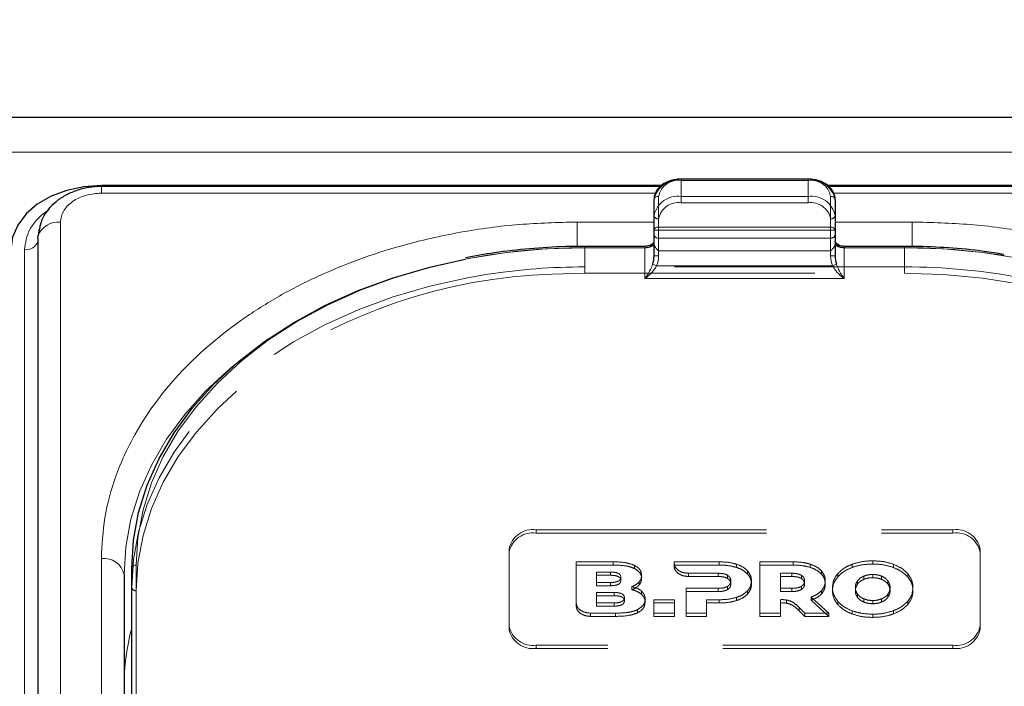
# Model space of a CAD drawing. Units: millimetres. Extents: x 0 to 210, y 0 to 297.
# Drawn here: x 57 to 63, y 256 to 260 of the extents above; entities that cross this region are included whole.
import ezdxf

# ---------------------------------------------------------------- set-up
doc = ezdxf.new("R2010")
doc.units = ezdxf.units.MM
doc.linetypes.add('HIDDEN', pattern=[1.905, 1.27, -0.635])
doc.styles.add('SLDTEXTSTYLE0', font='TXT', dxfattribs={"width": 0.75})
doc.dimstyles.new('SLDDIMSTYLE2', dxfattribs={"dimtxt": 3.5, "dimasz": 3.302, "dimexe": 0, "dimexo": 0.0625, "dimgap": 0.875, "dimtad": 1, "dimlfac": 20, "dimrnd": 1e-09, "dimzin": 12, "dimdsep": 46, "dimtxsty": 'SLDTEXTSTYLE0', "dimsah": 1, "dimcen": 0.09, "dimadec": 0, "dimazin": 3, "dimtfac": 1, "dimtofl": 0, "dimtmove": 0, "dimatfit": 3, "dimfxl": 1, "dimfrac": 2, "dimtolj": 1, "dimtzin": 12, "dimarcsym": 0})

# ---------------------------------------------------------------- blocks, each defined once
blk = doc.blocks.new('_D_2')
at = {"color": 7, "linetype": 'Continuous', "lineweight": 0}
for p, q in [((47.7325, 259.2262), (47.7325, 270.8279)), ((91.8325, 259.2262), (91.8325, 270.8279)), ((47.7325, 269.8279), (91.8325, 269.8279))]:
    blk.add_line(p, q, dxfattribs=at)
at = {"color": 7, "linetype": 'Continuous', "lineweight": 18}
for points in [[(47.7325, 269.8279), (51.0345, 269.3199), (51.0345, 270.3359)], [(91.8325, 269.8279), (88.5305, 270.3359), (88.5305, 269.3199)]]:
    blk.add_solid(points, dxfattribs=at)
at = {"color": 7, "linetype": 'Continuous', "lineweight": 18, "insert": (65.9033, 274.3397), "char_height": 3.5, "attachment_point": 1, "style": 'SLDTEXTSTYLE0'}
blk.add_mtext('882', dxfattribs=at)

msp = doc.modelspace()

# ---------------------------------------------------------------- linework, layer by layer
at = {"color": 7, "linetype": 'Continuous', "lineweight": 25}
for p, q in [((90.63248, 259.35233), (48.93248, 259.35233)), ((61.75748, 259.01355), (61.05748, 259.01355)), ((60.94864, 258.97794), (57.85748, 258.97794)), ((60.9426, 258.97237), (57.85748, 258.97237)), ((64.95748, 258.97794), (61.86536, 258.97794)), ((64.95748, 258.97237), (61.87121, 258.97237)), ((60.90748, 258.7307), (60.90748, 258.90016)), ((61.90748, 258.90016), (61.90748, 258.7307)), ((60.90748, 258.58928), (60.90748, 258.7307)), ((61.90748, 258.7307), (61.90748, 258.58928)), ((57.50713, 258.68803), (57.50713, 250.02597)), ((60.85748, 258.64232), (60.52498, 258.64232)), ((62.28998, 258.64232), (61.95748, 258.64232)), ((57.98248, 256.83187), (57.98248, 251.88212)), ((58.02498, 254.23325), (58.02498, 256.86723))]:
    msp.add_line(p, q, dxfattribs=at)
at = {"color": 8, "linetype": 'Continuous', "lineweight": 18}
for p, q in [((48.93248, 259.16194), (90.63248, 259.16194)), ((61.05748, 259.00622), (61.05748, 259.01355)), ((61.75748, 259.00622), (61.05748, 259.00622)), ((61.75748, 259.00622), (61.75748, 259.01355)), ((57.85748, 258.93576), (57.85748, 258.97237)), ((60.9162, 258.93576), (57.85748, 258.93576)), ((60.93248, 258.91784), (60.93248, 258.74838)), ((61.88248, 258.74838), (61.88248, 258.91784)), ((64.95748, 258.93576), (61.89814, 258.93576)), ((57.63213, 258.77641), (57.63213, 250.11436)), ((60.90748, 258.77641), (60.48248, 258.77641)), ((60.48248, 258.77641), (60.48248, 258.64147)), ((60.93248, 258.7307), (60.90748, 258.7307)), ((60.93248, 258.7307), (60.93248, 258.74838)), ((60.93248, 258.74838), (61.88248, 258.74838)), ((60.93248, 258.7307), (60.93248, 258.58928)), ((61.88248, 258.7307), (60.93248, 258.7307)), ((61.88248, 258.7307), (61.88248, 258.74838)), ((61.88248, 258.58928), (61.88248, 258.7307)), ((61.90748, 258.7307), (61.88248, 258.7307)), ((62.33248, 258.77641), (61.90748, 258.77641)), ((62.33248, 258.77641), (62.33248, 258.64176)), ((57.43269, 249.96233), (57.43269, 258.62439)), ((60.52498, 258.63499), (60.52498, 258.64232)), ((60.85748, 258.63499), (60.52498, 258.63499)), ((60.85748, 258.63499), (60.85748, 258.64232)), ((60.85748, 258.46428), (60.85748, 258.63499)), ((61.95748, 258.63499), (61.95748, 258.64232)), ((61.95748, 258.63499), (61.95748, 258.46428)), ((62.28998, 258.63499), (61.95748, 258.63499)), ((62.28998, 258.63499), (62.28998, 258.64232)), ((60.93248, 258.58928), (60.90748, 258.58928)), ((61.90748, 258.58928), (61.88248, 258.58928)), ((60.92191, 258.53499), (60.90043, 258.54404)), ((60.92191, 258.53499), (61.89305, 258.53499)), ((61.91452, 258.54404), (61.89305, 258.53499)), ((61.95748, 258.46428), (60.85748, 258.46428)), ((57.85748, 251.97051), (57.85748, 256.92026)), ((58.04998, 256.8849), (58.04998, 254.25093))]:
    msp.add_line(p, q, dxfattribs=at)
at = {"color": 7, "linetype": 'HIDDEN', "lineweight": 18}
for p, q in [((61.05748, 259.01355), (61.05748, 259.00622)), ((61.05748, 258.91784), (61.05748, 259.00622)), ((61.05748, 259.00622), (61.75748, 259.00622)), ((61.75748, 259.01355), (61.75748, 259.00622)), ((61.75748, 259.00622), (61.75748, 258.91784)), ((60.90748, 258.90016), (60.90748, 258.81177)), ((61.75748, 258.91784), (61.05748, 258.91784)), ((61.05748, 258.88248), (61.05748, 258.91784)), ((61.75748, 258.88248), (61.75748, 258.91784)), ((61.90748, 258.81177), (61.90748, 258.90016)), ((61.05748, 258.88248), (61.75748, 258.88248)), ((60.90748, 258.81177), (60.90748, 258.7057)), ((60.93248, 258.68803), (60.93248, 258.79409)), ((61.88248, 258.79409), (61.88248, 258.68803)), ((61.90748, 258.7057), (61.90748, 258.81177)), ((60.90748, 258.7057), (60.90748, 258.65524)), ((60.90748, 258.67035), (60.90748, 258.58928)), ((60.93248, 258.61732), (60.93248, 258.68803)), ((61.88248, 258.68803), (60.93248, 258.68803)), ((61.88248, 258.68803), (61.88248, 258.61732)), ((61.90748, 258.65524), (61.90748, 258.7057)), ((61.90748, 258.58928), (61.90748, 258.67035)), ((60.52498, 258.64232), (60.52498, 258.63499)), ((60.52498, 258.52893), (60.52498, 258.63499)), ((60.52498, 258.63499), (60.85748, 258.63499)), ((60.85748, 258.63499), (60.85748, 258.64232)), ((60.90748, 258.65524), (60.90866, 258.64926)), ((60.93248, 258.61732), (61.88248, 258.61732)), ((61.90629, 258.64926), (61.90748, 258.65524)), ((61.95748, 258.64232), (61.95748, 258.63499)), ((61.95748, 258.63499), (62.28998, 258.63499)), ((62.28998, 258.64232), (62.28998, 258.63499)), ((62.28998, 258.63499), (62.28998, 258.52893)), ((60.52498, 258.49357), (60.52498, 258.52893)), ((62.28998, 258.52893), (60.52498, 258.52893)), ((62.28998, 258.49357), (62.28998, 258.52893)), ((60.34621, 258.489), (60.52498, 258.49357)), ((60.52498, 258.49357), (62.28998, 258.49357)), ((62.28998, 258.49357), (62.31877, 258.49345)), ((60.25748, 257.07936), (62.55748, 257.07936)), ((60.25748, 257.07936), (60.25748, 257.06168)), ((60.25748, 257.06168), (62.55748, 257.06168)), ((62.55748, 257.06168), (62.55748, 257.07936)), ((60.10748, 256.54903), (60.10748, 256.97329)), ((60.10748, 256.95561), (60.10748, 256.97329)), ((60.10748, 256.53135), (60.10748, 256.95561)), ((62.70748, 256.97329), (62.70748, 256.54903)), ((62.70748, 256.97329), (62.70748, 256.95561)), ((62.70748, 256.95561), (62.70748, 256.53135)), ((60.47811, 256.676), (60.47811, 256.90258)), ((60.47811, 256.8849), (60.47811, 256.90258)), ((60.47811, 256.90258), (60.68269, 256.90258)), ((60.47811, 256.8849), (60.47811, 256.65832)), ((60.68269, 256.8849), (60.47811, 256.8849)), ((60.68269, 256.8849), (60.68269, 256.90258)), ((60.79925, 256.86577), (60.79925, 256.88345)), ((61.01858, 256.89586), (61.01861, 256.90258)), ((61.01858, 256.87819), (61.01858, 256.89586)), ((61.01861, 256.8849), (61.01858, 256.87819)), ((61.01861, 256.8849), (61.01861, 256.90258)), ((61.01861, 256.90258), (61.26769, 256.90258)), ((61.26769, 256.88491), (61.01861, 256.8849)), ((61.26769, 256.88491), (61.26769, 256.90258)), ((61.36198, 256.87218), (61.36198, 256.88986)), ((61.49219, 256.61974), (61.49219, 256.90258)), ((61.49219, 256.88491), (61.49219, 256.90258)), ((61.49219, 256.90258), (61.67505, 256.90258)), ((61.49219, 256.88491), (61.49219, 256.60206)), ((61.67505, 256.88491), (61.49219, 256.88491)), ((61.67505, 256.88491), (61.67505, 256.90258)), ((61.76934, 256.87218), (61.76934, 256.88986)), ((62.00055, 256.87157), (62.00055, 256.88925)), ((62.11456, 256.89056), (62.11456, 256.90824)), ((62.22856, 256.87157), (62.22856, 256.88925)), ((58.02498, 256.86723), (58.02498, 256.76116)), ((60.59012, 256.78882), (60.59012, 256.84623)), ((60.59012, 256.82855), (60.59012, 256.84623)), ((60.59012, 256.84623), (60.66783, 256.84623)), ((60.59012, 256.82855), (60.59012, 256.77115)), ((60.66783, 256.82855), (60.59012, 256.82855)), ((60.66783, 256.82855), (60.66783, 256.84623)), ((60.83926, 256.81096), (60.83926, 256.82864)), ((61.26084, 256.83955), (61.09814, 256.8396)), ((61.09814, 256.82192), (61.09814, 256.8396)), ((61.26084, 256.82187), (61.26084, 256.83955)), ((61.31341, 256.81096), (61.31341, 256.82864)), ((61.42369, 256.83581), (61.42369, 256.85349)), ((61.60533, 256.75672), (61.60533, 256.83956)), ((61.60533, 256.83956), (61.6682, 256.83956)), ((61.60533, 256.82188), (61.60533, 256.83956)), ((61.6682, 256.82188), (61.6682, 256.83956)), ((61.72076, 256.81097), (61.72076, 256.82864)), ((61.83105, 256.83582), (61.83105, 256.85349)), ((61.92113, 256.81905), (61.92113, 256.83672)), ((62.06587, 256.80625), (62.06587, 256.82392)), ((62.11456, 256.81521), (62.11456, 256.83289)), ((62.16325, 256.80625), (62.16325, 256.82392)), ((62.30799, 256.81905), (62.30799, 256.83672)), ((60.59012, 256.77115), (60.59012, 256.78882)), ((60.66783, 256.78882), (60.59012, 256.78882)), ((60.59012, 256.77115), (60.66783, 256.77115)), ((60.66783, 256.77115), (60.66783, 256.78882)), ((60.72498, 256.80005), (60.72498, 256.81773)), ((60.82526, 256.7748), (60.82526, 256.79247)), ((61.09814, 256.82192), (61.26084, 256.82187)), ((61.33112, 256.78026), (61.33112, 256.79793)), ((61.44541, 256.78026), (61.44541, 256.79793)), ((61.60533, 256.82188), (61.60533, 256.73904)), ((61.6682, 256.82188), (61.60533, 256.82188)), ((61.73848, 256.78026), (61.73848, 256.79793)), ((61.85277, 256.78026), (61.85277, 256.79793)), ((62.03138, 256.78096), (62.03138, 256.79864)), ((62.19774, 256.78096), (62.19774, 256.79864)), ((58.02498, 256.76116), (58.02498, 254.71055)), ((58.04998, 254.69287), (58.04998, 256.74348)), ((60.59001, 256.67628), (60.59001, 256.73368)), ((60.59001, 256.716), (60.59001, 256.73368)), ((60.59001, 256.73368), (60.68709, 256.73368)), ((60.59001, 256.716), (60.59001, 256.65861)), ((60.68709, 256.716), (60.59001, 256.716)), ((60.68709, 256.716), (60.68709, 256.73368)), ((60.78555, 256.74868), (60.78555, 256.76636)), ((60.83926, 256.72308), (60.83926, 256.74075)), ((61.08483, 256.61974), (61.08483, 256.75672)), ((61.08483, 256.73904), (61.08483, 256.75672)), ((61.08483, 256.75672), (61.26084, 256.75672)), ((61.08483, 256.73904), (61.08483, 256.60206)), ((61.26084, 256.73904), (61.08483, 256.73904)), ((61.26084, 256.73904), (61.26084, 256.75672)), ((61.31341, 256.74975), (61.31341, 256.76742)), ((61.42369, 256.7249), (61.42369, 256.74257)), ((61.60533, 256.73904), (61.60533, 256.75672)), ((61.6682, 256.75672), (61.60533, 256.75672)), ((61.60533, 256.73904), (61.6682, 256.73904)), ((61.6682, 256.73904), (61.6682, 256.75672)), ((61.72076, 256.74975), (61.72076, 256.76743)), ((61.83249, 256.72672), (61.83249, 256.7444)), ((61.89227, 256.74348), (61.89227, 256.76116)), ((62.0187, 256.74348), (62.0187, 256.76116)), ((62.03138, 256.706), (62.03138, 256.72368)), ((62.19774, 256.706), (62.19774, 256.72368)), ((62.21042, 256.74348), (62.21042, 256.76116)), ((62.33684, 256.74348), (62.33684, 256.76116)), ((60.47811, 256.65832), (60.47811, 256.676)), ((60.59001, 256.65861), (60.59001, 256.67628)), ((60.68709, 256.67628), (60.59001, 256.67628)), ((60.68709, 256.65861), (60.68709, 256.67628)), ((60.74424, 256.68751), (60.74424, 256.70518)), ((60.85869, 256.67964), (60.85869, 256.69732)), ((60.90669, 256.61974), (60.90669, 256.69368)), ((60.90669, 256.67601), (60.90669, 256.69368)), ((60.90669, 256.69368), (61.01984, 256.69368)), ((60.90669, 256.67601), (60.90669, 256.60206)), ((61.01984, 256.67601), (60.90669, 256.67601)), ((61.01984, 256.69368), (61.01984, 256.61974)), ((61.01984, 256.67601), (61.01984, 256.69368)), ((61.01984, 256.60206), (61.01984, 256.67601)), ((61.19798, 256.69369), (61.19798, 256.61974)), ((61.19798, 256.67601), (61.19798, 256.69369)), ((61.26769, 256.69369), (61.19798, 256.69369)), ((61.19798, 256.60206), (61.19798, 256.67601)), ((61.19798, 256.67601), (61.26769, 256.67601)), ((61.26769, 256.67601), (61.26769, 256.69369)), ((61.36198, 256.68874), (61.36198, 256.70642)), ((61.60533, 256.69403), (61.60533, 256.61974)), ((61.60533, 256.67635), (61.60533, 256.69403)), ((61.60533, 256.60206), (61.60533, 256.67635)), ((61.63804, 256.67472), (61.63804, 256.6924)), ((61.77448, 256.70863), (61.87288, 256.61974)), ((61.77448, 256.69096), (61.77448, 256.70863)), ((61.87288, 256.60206), (61.77448, 256.69096)), ((61.92113, 256.66792), (61.92113, 256.6856)), ((62.06587, 256.68073), (62.06587, 256.6984)), ((62.11456, 256.67175), (62.11456, 256.68943)), ((62.16325, 256.68073), (62.16325, 256.6984)), ((62.30799, 256.66792), (62.30799, 256.6856)), ((60.69412, 256.61974), (60.55768, 256.61974)), ((60.55768, 256.60206), (60.55768, 256.61974)), ((60.59001, 256.65861), (60.68709, 256.65861)), ((60.69412, 256.60206), (60.69412, 256.61974)), ((60.8164, 256.6214), (60.8164, 256.63907)), ((60.90669, 256.60206), (60.90669, 256.61974)), ((61.01984, 256.61974), (60.90669, 256.61974)), ((61.01984, 256.60206), (61.01984, 256.61974)), ((61.08483, 256.60206), (61.08483, 256.61974)), ((61.19798, 256.61974), (61.08483, 256.61974)), ((61.19798, 256.60206), (61.19798, 256.61974)), ((61.49219, 256.60206), (61.49219, 256.61974)), ((61.60533, 256.61974), (61.49219, 256.61974)), ((61.60533, 256.60206), (61.60533, 256.61974)), ((61.70789, 256.6333), (61.70789, 256.65098)), ((61.73962, 256.61974), (61.70789, 256.65098)), ((61.70789, 256.6333), (61.73962, 256.60206)), ((61.73962, 256.60206), (61.73962, 256.61974)), ((61.87288, 256.61974), (61.73962, 256.61974)), ((61.87288, 256.60206), (61.87288, 256.61974)), ((62.00055, 256.61539), (62.00055, 256.63307)), ((62.11456, 256.5964), (62.11456, 256.61408)), ((62.22856, 256.61539), (62.22856, 256.63307)), ((60.55768, 256.60206), (60.69412, 256.60206)), ((60.90669, 256.60206), (61.01984, 256.60206)), ((61.08483, 256.60206), (61.19798, 256.60206)), ((61.49219, 256.60206), (61.60533, 256.60206)), ((61.73962, 256.60206), (61.87288, 256.60206)), ((60.10748, 256.54903), (60.10748, 256.53135)), ((62.70748, 256.53135), (62.70748, 256.54903)), ((62.55748, 256.44296), (60.25748, 256.44296)), ((60.25748, 256.42528), (60.25748, 256.44296)), ((62.55748, 256.44296), (62.55748, 256.42528)), ((62.55748, 256.42528), (60.25748, 256.42528))]:
    msp.add_line(p, q, dxfattribs=at)
at = {"color": 7, "linetype": 'Continuous', "lineweight": 25, "flags": 128}
for points in [[(57.85748, 258.97794), (57.75993, 258.97115), (57.66614, 258.95103), (57.57969, 258.91836), (57.50392, 258.87439), (57.44174, 258.82081), (57.39554, 258.75969), (57.36709, 258.69336), (57.35748, 258.62439)], [(57.51633, 258.7367), (57.5142, 258.72968), (57.50869, 258.70195)], [(57.50713, 258.68803), (57.50819, 258.69954), (57.50878, 258.70234)], [(58.02498, 256.86723), (58.03449, 257.0213), (58.06296, 257.1742), (58.11016, 257.32476), (58.17575, 257.47184), (58.25921, 257.61432), (58.35991, 257.75111), (58.4771, 257.88118), (58.60987, 258.00352), (58.75721, 258.11723), (58.91801, 258.22141), (59.09104, 258.3153), (59.27498, 258.39816), (59.46843, 258.46937), (59.66993, 258.52838), (59.86437, 258.57216)]]:
    msp.add_lwpolyline(points, dxfattribs=at)
at = {"color": 8, "linetype": 'Continuous', "lineweight": 18, "flags": 128}
for points in [[(60.52498, 258.63499), (60.30927, 258.62833), (60.0952, 258.60841), (59.8844, 258.57536), (59.67848, 258.52945), (59.479, 258.47102), (59.28748, 258.40053), (59.10538, 258.31849), (58.93408, 258.22555), (58.77489, 258.1224), (58.62902, 258.00984), (58.49758, 257.88871), (58.38157, 257.75995), (58.28187, 257.62452), (58.19924, 257.48347), (58.13431, 257.33786), (58.08758, 257.1888), (58.0594, 257.03743), (58.04998, 256.8849)], [(64.76498, 256.8849), (64.75556, 257.03743), (64.72738, 257.1888), (64.68064, 257.33786), (64.61572, 257.48347), (64.53309, 257.62452), (64.43339, 257.75995), (64.31738, 257.88871), (64.18594, 258.00984), (64.04007, 258.1224), (63.88088, 258.22555), (63.70958, 258.31849), (63.52748, 258.40053), (63.33596, 258.47102), (63.13648, 258.52945), (62.93056, 258.57536), (62.71976, 258.60841), (62.50569, 258.62833), (62.28998, 258.63499)], [(57.98248, 256.83187), (57.99199, 256.98594), (58.02046, 257.13884), (58.06766, 257.2894), (58.13325, 257.43648), (58.21671, 257.57896), (58.31741, 257.71575), (58.4346, 257.84582), (58.56737, 257.96817), (58.59904, 257.99434)]]:
    msp.add_lwpolyline(points, dxfattribs=at)
at = {"color": 7, "linetype": 'HIDDEN', "lineweight": 18, "flags": 128}
for points in [[(59.99122, 258.48817), (59.87793, 258.46869), (59.66993, 258.42232), (59.46843, 258.3633), (59.27498, 258.29209), (59.09104, 258.20923), (58.91801, 258.11535), (58.75721, 258.01116), (58.60987, 257.89746), (58.4771, 257.77511), (58.35991, 257.64504), (58.25921, 257.50825), (58.17575, 257.36577), (58.11016, 257.21869), (58.06296, 257.06813), (58.03449, 256.91523), (58.02498, 256.76116)], [(62.31877, 258.49345), (62.50569, 258.48691), (62.71976, 258.46698), (62.93056, 258.43394), (63.13648, 258.38803), (63.33596, 258.3296), (63.52748, 258.2591), (63.70958, 258.17707), (63.88088, 258.08413), (64.04007, 257.98098), (64.18594, 257.86842), (64.26324, 257.79986)], [(58.04998, 256.74348), (58.0594, 256.89601), (58.08758, 257.04738), (58.13431, 257.19644), (58.19924, 257.34205), (58.28187, 257.4831), (58.38157, 257.61853), (58.49758, 257.74729), (58.62902, 257.86842), (58.7064, 257.93058)]]:
    msp.add_lwpolyline(points, dxfattribs=at)
at = {"color": 7, "linetype": 'HIDDEN', "lineweight": 18}
for centre, radius, start, end in [((61.03873, 258.87364), 0.1339, 81.95053, 168.57825), ((61.77623, 258.87364), 0.1339, 11.42175, 98.04947), ((61.03873, 258.78525), 0.1339, 81.95053, 168.57825), ((61.77623, 258.78525), 0.1339, 11.42175, 98.04947), ((61.04185, 258.77199), 0.11158, 81.95053, 168.57825), ((61.7731, 258.77199), 0.11158, 11.42175, 98.04947), ((60.92935, 258.81619), 0.02232, 191.42175, 278.04947), ((61.8856, 258.81619), 0.02232, 261.95053, 348.57825), ((60.92935, 258.71012), 0.02232, 191.42175, 278.04947), ((61.8856, 258.71012), 0.02232, 261.95053, 348.57825), ((60.52159, 255.16646), 3.46853, 89.94409, 100.92258), ((60.85891, 258.72879), 0.09381, 269.12641, 302.03139), ((61.95605, 258.72879), 0.09381, 237.96861, 270.87359), ((62.29163, 255.14217), 3.49282, 80.95322, 90.02716), ((60.5234, 255.03438), 3.49455, 89.9742, 98.75968), ((62.2933, 255.0594), 3.46953, 79.21278, 90.05483), ((60.44144, 255.52248), 2.96804, 91.83863, 125.77279), ((60.23873, 256.94678), 0.1339, 81.95053, 168.57825), ((60.23873, 256.9291), 0.1339, 81.95053, 168.57825), ((62.57623, 256.94678), 0.1339, 11.42175, 98.04947), ((62.57623, 256.9291), 0.1339, 11.42175, 98.04947), ((58.04685, 256.76558), 0.02232, 191.42175, 278.04947), ((60.23873, 256.57554), 0.1339, 191.42175, 278.04947), ((60.23873, 256.55787), 0.1339, 191.42175, 278.04947), ((62.57623, 256.57554), 0.1339, 261.95053, 348.57825), ((62.57623, 256.55787), 0.1339, 261.95053, 348.57825)]:
    msp.add_arc(centre, radius, start, end, dxfattribs=at)
at = {"color": 8, "linetype": 'Continuous', "lineweight": 18}
for centre, radius, start, end in [((61.04185, 258.89574), 0.11158, 81.95053, 168.57825), ((61.7731, 258.89574), 0.11158, 11.42175, 98.04947), ((60.92935, 258.89574), 0.02232, 81.95053, 168.57825), ((61.8856, 258.89574), 0.02232, 11.42175, 98.04947), ((57.62142, 258.65449), 0.12239, 84.98389, 156.9871), ((60.92935, 258.72628), 0.02232, 81.95053, 168.57825), ((61.8856, 258.72628), 0.02232, 11.42175, 98.04947), ((57.44171, 258.69275), 0.06895, 262.4786, 341.55708), ((60.86373, 258.67919), 0.04463, 261.95053, 348.57825), ((61.95123, 258.67919), 0.04463, 191.42175, 278.04947), ((57.8731, 256.80977), 0.11158, 11.42175, 98.04947), ((58.04685, 256.86281), 0.02232, 81.95053, 168.57825), ((59.25691, 256.21133), 1.27444, 165.16057, 179.76912)]:
    msp.add_arc(centre, radius, start, end, dxfattribs=at)
at = {"color": 7, "linetype": 'Continuous', "lineweight": 25}
for centre, start_param, end_param in [((60.85748, 258.58928), 4.1750583, 4.712389), ((61.95748, 258.58928), 1.5707963, 2.108127)]:
    msp.add_ellipse(centre, major_axis=(0, 0.08839), ratio=0.5656854, start_param=start_param, end_param=end_param, dxfattribs=at)
at = {"color": 8, "linetype": 'Continuous', "lineweight": 18}
for centre, major_axis, start_param, end_param in [((60.85748, 258.58928), (0, -0.10607), 1.0334657, 1.5707963), ((61.95748, 258.58928), (0, 0.10607), 1.5707963, 2.108127)]:
    msp.add_ellipse(centre, major_axis=major_axis, ratio=0.7071068, start_param=start_param, end_param=end_param, dxfattribs=at)
at = {"color": 7, "linetype": 'Continuous', "lineweight": 25}
for points, knots in [([(61.05748, 259.01355), (61.04874, 259.0132), (61.02364, 259.01222), (60.98358, 259.00133), (60.94369, 258.97783), (60.91702, 258.94578), (60.90804, 258.9179), (60.90757, 258.90312), (60.90748, 258.90016)], [0, 0, 0, 0, 0.1142163, 0.3279612, 0.5445375, 0.7623571, 0.952405, 1, 1, 1, 1]), ([(61.90748, 258.90016), (61.90689, 258.90773), (61.90535, 258.92756), (61.88987, 258.95764), (61.86021, 258.98577), (61.81986, 259.00552), (61.78348, 259.01296), (61.76239, 259.01343), (61.75748, 259.01355)], [0, 0, 0, 0, 0.1214149, 0.3181718, 0.517435, 0.7242043, 0.9357438, 1, 1, 1, 1]), ([(57.85748, 258.97237), (57.83358, 258.97122), (57.78624, 258.96894), (57.71809, 258.95098), (57.65671, 258.92388), (57.58855, 258.87731), (57.52595, 258.80418), (57.51436, 258.73548), (57.50876, 258.70225)], [0, 0, 0, 0, 0.1360888, 0.2695573, 0.4002105, 0.5278171, 0.7716613, 1, 1, 1, 1]), ([(60.90748, 258.67051), (60.90738, 258.66914), (60.90712, 258.66565), (60.90307, 258.65851), (60.89228, 258.65008), (60.87665, 258.64367), (60.86399, 258.64278), (60.85748, 258.64232)], [0, 0, 0, 0, 0.147997, 0.377446, 0.5730738, 0.7801752, 1, 1, 1, 1]), ([(61.95748, 258.64232), (61.95301, 258.64253), (61.94247, 258.64305), (61.92731, 258.64773), (61.91508, 258.65538), (61.90819, 258.66404), (61.90773, 258.66823), (61.90748, 258.67051)], [0, 0, 0, 0, 0.1513689, 0.3567309, 0.5595904, 0.7604279, 1, 1, 1, 1]), ([(60.52498, 258.64232), (60.49007, 258.64201), (60.38892, 258.64112), (60.22197, 258.63083), (60.03672, 258.61049), (59.9197, 258.58875), (59.86681, 258.57893)], [0, 0, 0, 0, 0.1571744, 0.4555054, 0.7539016, 1, 1, 1, 1]), ([(62.83867, 258.59767), (62.80221, 258.60369), (62.7012, 258.62038), (62.53572, 258.63513), (62.38885, 258.64186), (62.30802, 258.64223), (62.28998, 258.64232)], [0, 0, 0, 0, 0.2028187, 0.5619341, 0.902202, 1, 1, 1, 1])]:
    msp.add_open_spline(points, degree=3, knots=knots, dxfattribs=at)
at = {"color": 8, "linetype": 'Continuous', "lineweight": 18}
for points, knots in [([(57.85748, 258.93576), (57.82913, 258.93363), (57.78552, 258.93036), (57.73306, 258.91049), (57.69695, 258.88992), (57.66787, 258.86439), (57.63977, 258.8273), (57.63514, 258.79646), (57.63213, 258.77641)], [0, 0, 0, 0, 0.2394568, 0.3683607, 0.5, 0.6316393, 0.7605432, 1, 1, 1, 1]), ([(57.43269, 258.62439), (57.43824, 258.66227), (57.44679, 258.72054), (57.50066, 258.78975), (57.53889, 258.82694), (57.56683, 258.84246), (57.5718, 258.84522)], [0, 0, 0, 0, 0.4531159, 0.6970361, 0.9461326, 1, 1, 1, 1]), ([(57.85748, 256.92026), (57.86124, 256.99571), (57.86889, 257.14895), (57.93191, 257.37867), (58.02731, 257.58876), (58.14768, 257.77556), (58.28259, 257.93883), (58.44133, 258.0927), (58.62305, 258.23507), (58.82439, 258.36356), (59.04199, 258.47581), (59.2729, 258.5712), (59.53705, 258.65632), (59.83418, 258.72378), (60.15904, 258.76835), (60.37577, 258.77375), (60.48248, 258.77641)], [0, 0, 0, 0, 0.0776283, 0.157664, 0.2399513, 0.3042759, 0.3686069, 0.4343002, 0.5, 0.5656933, 0.6313931, 0.6957177, 0.7600486, 0.8423303, 0.9223688, 1, 1, 1, 1]), ([(64.95748, 256.92026), (64.95371, 256.99571), (64.94607, 257.14896), (64.88304, 257.37868), (64.78764, 257.58877), (64.66727, 257.77556), (64.53236, 257.93884), (64.37362, 258.0927), (64.1919, 258.23508), (63.99055, 258.36357), (63.77295, 258.47581), (63.54205, 258.57121), (63.27789, 258.65633), (62.98077, 258.72378), (62.6559, 258.76835), (62.43918, 258.77375), (62.33248, 258.77641)], [0, 0, 0, 0, 0.0776312, 0.1576697, 0.2399514, 0.3042823, 0.3686069, 0.4343067, 0.5, 0.5656998, 0.6313931, 0.6957241, 0.7600487, 0.842336, 0.9223717, 1, 1, 1, 1]), ([(60.85748, 258.46428), (60.85755, 258.46439), (60.86042, 258.46832), (60.8711, 258.48371), (60.88678, 258.50919), (60.89664, 258.53435), (60.90043, 258.54404)], [0, 0, 0, 0, 0.0049058, 0.183218, 0.6856562, 1, 1, 1, 1]), ([(60.92191, 258.53499), (60.91623, 258.52587), (60.90157, 258.5023), (60.87791, 258.4801), (60.86188, 258.4675), (60.85758, 258.46436), (60.85748, 258.46428)], [0, 0, 0, 0, 0.3164716, 0.817467, 0.9955917, 1, 1, 1, 1]), ([(61.95748, 258.46428), (61.95737, 258.46436), (61.95307, 258.4675), (61.93705, 258.4801), (61.91339, 258.5023), (61.89872, 258.52587), (61.89305, 258.53499)], [0, 0, 0, 0, 0.0044083, 0.182533, 0.6835284, 1, 1, 1, 1]), ([(61.91452, 258.54404), (61.91832, 258.53435), (61.92818, 258.50919), (61.94385, 258.48371), (61.95453, 258.46832), (61.9574, 258.46439), (61.95748, 258.46428)], [0, 0, 0, 0, 0.3143438, 0.816782, 0.9950942, 1, 1, 1, 1])]:
    msp.add_open_spline(points, degree=3, knots=knots, dxfattribs=at)
at = {"color": 7, "linetype": 'HIDDEN', "lineweight": 18}
for points, knots in [([(60.90748, 258.65524), (60.90748, 258.6564), (60.90748, 258.66412), (60.90748, 258.66746), (60.90748, 258.66999), (60.90748, 258.67033), (60.90748, 258.67035)], [0, 0, 0, 0, 0.1330978, 0.8805371, 0.993835, 1, 1, 1, 1]), ([(61.90748, 258.67035), (61.90748, 258.67033), (61.90748, 258.66999), (61.90748, 258.66746), (61.90748, 258.66412), (61.90748, 258.6564), (61.90748, 258.65524)], [0, 0, 0, 0, 0.00616496, 0.11946289, 0.86690215, 1, 1, 1, 1]), ([(60.90866, 258.64926), (60.91115, 258.64404), (60.9166, 258.63258), (60.92701, 258.62278), (60.93242, 258.61738), (60.93248, 258.61732)], [0, 0, 0, 0, 0.4527249, 0.9938406, 1, 1, 1, 1]), ([(61.88248, 258.61732), (61.88254, 258.61738), (61.88795, 258.62278), (61.89835, 258.63258), (61.90381, 258.64404), (61.90629, 258.64926)], [0, 0, 0, 0, 0.0061594, 0.5472751, 1, 1, 1, 1]), ([(60.68269, 256.90258), (60.70808, 256.90229), (60.7492, 256.90181), (60.7854, 256.88853), (60.79925, 256.88345)], [0, 0, 0, 0, 0.6173761, 1, 1, 1, 1]), ([(60.79925, 256.86577), (60.791, 256.8692), (60.77347, 256.87649), (60.73381, 256.88361), (60.70288, 256.88439), (60.68269, 256.8849)], [0, 0, 0, 0, 0.2357453, 0.5011852, 1, 1, 1, 1]), ([(60.79925, 256.88345), (60.80602, 256.87954), (60.81918, 256.87195), (60.83564, 256.85339), (60.83788, 256.83808), (60.83926, 256.82864)], [0, 0, 0, 0, 0.2886028, 0.5612539, 1, 1, 1, 1]), ([(61.09814, 256.8396), (61.08613, 256.84075), (61.06257, 256.843), (61.03692, 256.85846), (61.02146, 256.87667), (61.01954, 256.88945), (61.01858, 256.89586)], [0, 0, 0, 0, 0.2879536, 0.5649258, 0.7816436, 1, 1, 1, 1]), ([(61.01858, 256.87819), (61.02014, 256.87005), (61.02324, 256.85381), (61.0441, 256.83555), (61.07, 256.82403), (61.08864, 256.82263), (61.09814, 256.82192)], [0, 0, 0, 0, 0.2765435, 0.5518969, 0.771469, 1, 1, 1, 1]), ([(61.26769, 256.90258), (61.28671, 256.90207), (61.31914, 256.9012), (61.34944, 256.89318), (61.36198, 256.88986)], [0, 0, 0, 0, 0.5863778, 1, 1, 1, 1]), ([(61.36198, 256.87218), (61.34572, 256.87626), (61.31518, 256.88393), (61.28282, 256.8846), (61.26769, 256.88491)], [0, 0, 0, 0, 0.53229671, 1, 1, 1, 1]), ([(61.36198, 256.88986), (61.37584, 256.88465), (61.40012, 256.87554), (61.41662, 256.86011), (61.42369, 256.85349)], [0, 0, 0, 0, 0.57126088, 1, 1, 1, 1]), ([(61.67505, 256.90258), (61.69407, 256.90207), (61.7265, 256.9012), (61.75681, 256.89318), (61.76934, 256.88986)], [0, 0, 0, 0, 0.58631605, 1, 1, 1, 1]), ([(61.76934, 256.87218), (61.75308, 256.87626), (61.72255, 256.88393), (61.69019, 256.8846), (61.67505, 256.88491)], [0, 0, 0, 0, 0.5323587, 1, 1, 1, 1]), ([(61.76934, 256.88986), (61.78321, 256.88465), (61.80748, 256.87554), (61.82397, 256.86011), (61.83105, 256.85349)], [0, 0, 0, 0, 0.57121568, 1, 1, 1, 1]), ([(61.92113, 256.83672), (61.93314, 256.84852), (61.9548, 256.86979), (61.98646, 256.88325), (62.00055, 256.88925)], [0, 0, 0, 0, 0.5548449, 1, 1, 1, 1]), ([(62.00055, 256.88925), (62.02047, 256.89535), (62.05694, 256.90651), (62.09656, 256.9077), (62.11456, 256.90824)], [0, 0, 0, 0, 0.5459712, 1, 1, 1, 1]), ([(62.11456, 256.89056), (62.09183, 256.88967), (62.0521, 256.88812), (62.016, 256.87653), (62.00055, 256.87157)], [0, 0, 0, 0, 0.5722255, 1, 1, 1, 1]), ([(62.11456, 256.90824), (62.13729, 256.90735), (62.17701, 256.9058), (62.21312, 256.89421), (62.22856, 256.88925)], [0, 0, 0, 0, 0.5722753, 1, 1, 1, 1]), ([(62.22856, 256.87157), (62.20865, 256.87767), (62.17218, 256.88884), (62.13255, 256.89002), (62.11456, 256.89056)], [0, 0, 0, 0, 0.5459166, 1, 1, 1, 1]), ([(62.22856, 256.88925), (62.24627, 256.88144), (62.27772, 256.86757), (62.29879, 256.8461), (62.30799, 256.83672)], [0, 0, 0, 0, 0.5629083, 1, 1, 1, 1]), ([(60.66783, 256.84623), (60.6743, 256.84606), (60.68612, 256.84576), (60.70202, 256.84269), (60.71475, 256.83727), (60.72364, 256.82857), (60.72452, 256.82142), (60.72498, 256.81773)], [0, 0, 0, 0, 0.2460725, 0.4489191, 0.619894, 0.8035353, 1, 1, 1, 1]), ([(60.72498, 256.80005), (60.72464, 256.80321), (60.72401, 256.80928), (60.71749, 256.81744), (60.70601, 256.82386), (60.68883, 256.82794), (60.67533, 256.82833), (60.66783, 256.82855)], [0, 0, 0, 0, 0.16852691, 0.32434248, 0.48771706, 0.71504828, 1, 1, 1, 1]), ([(60.83926, 256.81096), (60.83869, 256.81704), (60.83756, 256.82892), (60.82588, 256.84921), (60.80944, 256.85943), (60.79925, 256.86577)], [0, 0, 0, 0, 0.2848048, 0.5567823, 1, 1, 1, 1]), ([(60.83926, 256.82864), (60.83858, 256.82138), (60.83738, 256.8086), (60.82892, 256.79733), (60.82526, 256.79247)], [0, 0, 0, 0, 0.5684028, 1, 1, 1, 1]), ([(61.31341, 256.82864), (61.30976, 256.83053), (61.30211, 256.83449), (61.28418, 256.83874), (61.27003, 256.83923), (61.26084, 256.83955)], [0, 0, 0, 0, 0.2417729, 0.5073081, 1, 1, 1, 1]), ([(61.33112, 256.79793), (61.33087, 256.80141), (61.33039, 256.80804), (61.32557, 256.81915), (61.31797, 256.82508), (61.31341, 256.82864)], [0, 0, 0, 0, 0.3058599, 0.5833631, 1, 1, 1, 1]), ([(61.42369, 256.83581), (61.41441, 256.84414), (61.3974, 256.85937), (61.37303, 256.86818), (61.36198, 256.87218)], [0, 0, 0, 0, 0.5462475, 1, 1, 1, 1]), ([(61.42369, 256.85349), (61.43066, 256.84401), (61.44351, 256.82653), (61.44481, 256.80691), (61.44541, 256.79793)], [0, 0, 0, 0, 0.5424932, 1, 1, 1, 1]), ([(61.44541, 256.78026), (61.44442, 256.79158), (61.44269, 256.81127), (61.42936, 256.82849), (61.42369, 256.83581)], [0, 0, 0, 0, 0.574993, 1, 1, 1, 1]), ([(61.6682, 256.83956), (61.67982, 256.83926), (61.69886, 256.83878), (61.71463, 256.83148), (61.72076, 256.82864)], [0, 0, 0, 0, 0.6107358, 1, 1, 1, 1]), ([(61.72076, 256.82864), (61.72379, 256.82648), (61.72987, 256.82213), (61.73706, 256.81167), (61.73793, 256.80327), (61.73848, 256.79793)], [0, 0, 0, 0, 0.2664701, 0.5346605, 1, 1, 1, 1]), ([(61.83105, 256.83582), (61.82176, 256.84414), (61.80477, 256.85938), (61.7804, 256.86819), (61.76934, 256.87218)], [0, 0, 0, 0, 0.5462899, 1, 1, 1, 1]), ([(61.83105, 256.85349), (61.83802, 256.84401), (61.85087, 256.82654), (61.85218, 256.80691), (61.85277, 256.79793)], [0, 0, 0, 0, 0.5425234, 1, 1, 1, 1]), ([(61.85277, 256.78026), (61.85178, 256.79158), (61.85006, 256.81127), (61.83672, 256.8285), (61.83105, 256.83582)], [0, 0, 0, 0, 0.5749578, 1, 1, 1, 1]), ([(61.89227, 256.76116), (61.89368, 256.77629), (61.89617, 256.80294), (61.9136, 256.82653), (61.92113, 256.83672)], [0, 0, 0, 0, 0.56768977, 1, 1, 1, 1]), ([(62.00055, 256.87157), (61.98284, 256.86376), (61.95139, 256.84989), (61.93033, 256.82843), (61.92113, 256.81905)], [0, 0, 0, 0, 0.5629691, 1, 1, 1, 1]), ([(62.03138, 256.79864), (62.03654, 256.80433), (62.0457, 256.81441), (62.05975, 256.82104), (62.06587, 256.82392)], [0, 0, 0, 0, 0.5643802, 1, 1, 1, 1]), ([(62.06587, 256.82392), (62.07438, 256.8268), (62.08983, 256.83203), (62.10689, 256.83262), (62.11456, 256.83289)], [0, 0, 0, 0, 0.5505972, 1, 1, 1, 1]), ([(62.11456, 256.83289), (62.12426, 256.83245), (62.14136, 256.83167), (62.15664, 256.82626), (62.16325, 256.82392)], [0, 0, 0, 0, 0.56722276, 1, 1, 1, 1]), ([(62.16325, 256.82392), (62.17095, 256.82015), (62.18486, 256.81332), (62.19376, 256.80317), (62.19774, 256.79864)], [0, 0, 0, 0, 0.5533092, 1, 1, 1, 1]), ([(62.30799, 256.81905), (62.29597, 256.83084), (62.27432, 256.85211), (62.24266, 256.86558), (62.22856, 256.87157)], [0, 0, 0, 0, 0.554903, 1, 1, 1, 1]), ([(62.30799, 256.83672), (62.31725, 256.82359), (62.33409, 256.7997), (62.33599, 256.77312), (62.33684, 256.76116)], [0, 0, 0, 0, 0.5500145, 1, 1, 1, 1]), ([(60.72498, 256.81773), (60.72465, 256.81453), (60.72401, 256.80838), (60.71751, 256.8001), (60.70604, 256.79358), (60.68884, 256.78944), (60.67533, 256.78904), (60.66783, 256.78882)], [0, 0, 0, 0, 0.1700557, 0.3267279, 0.4901238, 0.716571, 1, 1, 1, 1]), ([(60.66783, 256.77115), (60.6743, 256.77131), (60.68613, 256.77162), (60.70204, 256.77474), (60.71478, 256.78024), (60.72365, 256.78907), (60.72452, 256.7963), (60.72498, 256.80005)], [0, 0, 0, 0, 0.2447453, 0.4466901, 0.6174026, 0.8017922, 1, 1, 1, 1]), ([(60.82526, 256.79247), (60.81932, 256.78665), (60.8085, 256.77605), (60.79267, 256.76936), (60.78555, 256.76636)], [0, 0, 0, 0, 0.5497366, 1, 1, 1, 1]), ([(60.78555, 256.74868), (60.79448, 256.75261), (60.81018, 256.75951), (60.82072, 256.77019), (60.82526, 256.7748)], [0, 0, 0, 0, 0.5689531, 1, 1, 1, 1]), ([(60.82526, 256.7748), (60.82976, 256.78106), (60.83794, 256.79248), (60.83885, 256.80522), (60.83926, 256.81096)], [0, 0, 0, 0, 0.5492363, 1, 1, 1, 1]), ([(61.26084, 256.82187), (61.27246, 256.82158), (61.2915, 256.8211), (61.30727, 256.8138), (61.31341, 256.81096)], [0, 0, 0, 0, 0.6106606, 1, 1, 1, 1]), ([(61.31341, 256.81096), (61.31644, 256.8088), (61.32251, 256.80445), (61.32969, 256.79399), (61.33056, 256.78559), (61.33112, 256.78026)], [0, 0, 0, 0, 0.26638469, 0.53457875, 1, 1, 1, 1]), ([(61.31341, 256.76742), (61.31644, 256.76955), (61.32252, 256.77383), (61.3297, 256.78424), (61.33057, 256.79261), (61.33112, 256.79793)], [0, 0, 0, 0, 0.2655052, 0.5332592, 1, 1, 1, 1]), ([(61.33112, 256.78026), (61.33087, 256.77678), (61.3304, 256.77017), (61.32559, 256.75911), (61.31798, 256.75326), (61.31341, 256.74975)], [0, 0, 0, 0, 0.30705927, 0.58462162, 1, 1, 1, 1]), ([(61.44541, 256.79793), (61.44443, 256.78663), (61.44272, 256.76699), (61.42936, 256.74985), (61.42369, 256.74257)], [0, 0, 0, 0, 0.5758616, 1, 1, 1, 1]), ([(61.42369, 256.7249), (61.43066, 256.73432), (61.44353, 256.75172), (61.44482, 256.77129), (61.44541, 256.78026)], [0, 0, 0, 0, 0.5415816, 1, 1, 1, 1]), ([(61.72076, 256.81097), (61.71712, 256.81285), (61.70947, 256.81682), (61.69154, 256.82106), (61.67739, 256.82156), (61.6682, 256.82188)], [0, 0, 0, 0, 0.2416919, 0.5072529, 1, 1, 1, 1]), ([(61.73848, 256.78026), (61.73824, 256.78373), (61.73776, 256.79036), (61.73293, 256.80147), (61.72533, 256.80741), (61.72076, 256.81097)], [0, 0, 0, 0, 0.3058078, 0.5832693, 1, 1, 1, 1]), ([(61.73848, 256.79793), (61.73824, 256.79446), (61.73776, 256.78785), (61.73295, 256.77679), (61.72533, 256.77094), (61.72076, 256.76743)], [0, 0, 0, 0, 0.3069944, 0.5845592, 1, 1, 1, 1]), ([(61.72076, 256.74975), (61.72379, 256.75188), (61.72988, 256.75616), (61.73707, 256.76656), (61.73793, 256.77494), (61.73848, 256.78026)], [0, 0, 0, 0, 0.2655493, 0.5333313, 1, 1, 1, 1]), ([(61.85277, 256.79793), (61.85185, 256.78705), (61.85025, 256.76813), (61.83778, 256.75147), (61.83249, 256.7444)], [0, 0, 0, 0, 0.5758384, 1, 1, 1, 1]), ([(61.83249, 256.72672), (61.839, 256.73587), (61.85101, 256.75277), (61.85222, 256.77162), (61.85277, 256.78026)], [0, 0, 0, 0, 0.5417826, 1, 1, 1, 1]), ([(61.92113, 256.81905), (61.91187, 256.80591), (61.89502, 256.78202), (61.89312, 256.75544), (61.89227, 256.74348)], [0, 0, 0, 0, 0.5500348, 1, 1, 1, 1]), ([(62.0187, 256.76116), (62.01927, 256.76869), (62.02027, 256.78178), (62.02807, 256.79362), (62.03138, 256.79864)], [0, 0, 0, 0, 0.5755496, 1, 1, 1, 1]), ([(62.03138, 256.78096), (62.02731, 256.77447), (62.01981, 256.7625), (62.01905, 256.74945), (62.0187, 256.74348)], [0, 0, 0, 0, 0.5425445, 1, 1, 1, 1]), ([(62.06587, 256.80625), (62.05817, 256.80247), (62.04425, 256.79565), (62.03535, 256.7855), (62.03138, 256.78096)], [0, 0, 0, 0, 0.5533702, 1, 1, 1, 1]), ([(62.11456, 256.81521), (62.10485, 256.81477), (62.08775, 256.81399), (62.07248, 256.80859), (62.06587, 256.80625)], [0, 0, 0, 0, 0.5673125, 1, 1, 1, 1]), ([(62.16325, 256.80625), (62.15474, 256.80912), (62.13928, 256.81435), (62.12222, 256.81494), (62.11456, 256.81521)], [0, 0, 0, 0, 0.5506864, 1, 1, 1, 1]), ([(62.19774, 256.78096), (62.19257, 256.78665), (62.18341, 256.79674), (62.16936, 256.80336), (62.16325, 256.80625)], [0, 0, 0, 0, 0.5644509, 1, 1, 1, 1]), ([(62.19774, 256.79864), (62.20181, 256.79215), (62.20931, 256.78018), (62.21007, 256.76713), (62.21042, 256.76116)], [0, 0, 0, 0, 0.5425392, 1, 1, 1, 1]), ([(62.21042, 256.74348), (62.20984, 256.75101), (62.20884, 256.7641), (62.20105, 256.77594), (62.19774, 256.78096)], [0, 0, 0, 0, 0.5755583, 1, 1, 1, 1]), ([(62.33684, 256.74348), (62.33543, 256.75861), (62.33294, 256.78526), (62.31552, 256.80885), (62.30799, 256.81905)], [0, 0, 0, 0, 0.5677154, 1, 1, 1, 1]), ([(60.68709, 256.73368), (60.69357, 256.73352), (60.70539, 256.73321), (60.72129, 256.73014), (60.73402, 256.72473), (60.74291, 256.71602), (60.74379, 256.70888), (60.74424, 256.70518)], [0, 0, 0, 0, 0.2460725, 0.4489191, 0.619894, 0.8035353, 1, 1, 1, 1]), ([(60.74424, 256.68751), (60.74391, 256.69066), (60.74328, 256.69673), (60.73676, 256.7049), (60.72528, 256.71132), (60.7081, 256.7154), (60.6946, 256.71579), (60.68709, 256.716)], [0, 0, 0, 0, 0.1685269, 0.3243425, 0.4877171, 0.7150483, 1, 1, 1, 1]), ([(60.78555, 256.76636), (60.79742, 256.76299), (60.81804, 256.75716), (60.83295, 256.74564), (60.83926, 256.74075)], [0, 0, 0, 0, 0.5762355, 1, 1, 1, 1]), ([(60.83926, 256.72308), (60.83097, 256.72918), (60.81562, 256.74047), (60.79502, 256.74609), (60.78555, 256.74868)], [0, 0, 0, 0, 0.5405307, 1, 1, 1, 1]), ([(60.83926, 256.74075), (60.8455, 256.73348), (60.85699, 256.72006), (60.85815, 256.70445), (60.85869, 256.69732)], [0, 0, 0, 0, 0.5425758, 1, 1, 1, 1]), ([(60.85869, 256.67964), (60.85779, 256.68864), (60.85624, 256.70431), (60.84433, 256.71747), (60.83926, 256.72308)], [0, 0, 0, 0, 0.5741439, 1, 1, 1, 1]), ([(61.26084, 256.75672), (61.27245, 256.757), (61.29144, 256.75746), (61.30727, 256.76464), (61.31341, 256.76742)], [0, 0, 0, 0, 0.61162787, 1, 1, 1, 1]), ([(61.31341, 256.74975), (61.30976, 256.74789), (61.30208, 256.74399), (61.28416, 256.73984), (61.27003, 256.73935), (61.26084, 256.73904)], [0, 0, 0, 0, 0.2409072, 0.5064103, 1, 1, 1, 1]), ([(61.42369, 256.74257), (61.41439, 256.73431), (61.39735, 256.71917), (61.37303, 256.7104), (61.36198, 256.70642)], [0, 0, 0, 0, 0.5455189, 1, 1, 1, 1]), ([(61.36198, 256.68874), (61.37584, 256.69392), (61.40006, 256.70299), (61.41661, 256.71833), (61.42369, 256.7249)], [0, 0, 0, 0, 0.5720152, 1, 1, 1, 1]), ([(61.72076, 256.76743), (61.71712, 256.76557), (61.70944, 256.76167), (61.69152, 256.75751), (61.67739, 256.75703), (61.6682, 256.75672)], [0, 0, 0, 0, 0.240859, 0.50638, 1, 1, 1, 1]), ([(61.6682, 256.73904), (61.67981, 256.73932), (61.6988, 256.73978), (61.71462, 256.74696), (61.72076, 256.74975)], [0, 0, 0, 0, 0.6116742, 1, 1, 1, 1]), ([(61.83249, 256.7444), (61.8238, 256.73632), (61.80789, 256.72154), (61.7849, 256.71266), (61.77448, 256.70863)], [0, 0, 0, 0, 0.54650539, 1, 1, 1, 1]), ([(61.77448, 256.69096), (61.78755, 256.69619), (61.81043, 256.70535), (61.82587, 256.7203), (61.83249, 256.72672)], [0, 0, 0, 0, 0.57112308, 1, 1, 1, 1]), ([(61.92113, 256.6856), (61.91187, 256.69873), (61.89502, 256.72262), (61.89312, 256.7492), (61.89227, 256.76116)], [0, 0, 0, 0, 0.5499953, 1, 1, 1, 1]), ([(61.89227, 256.74348), (61.89368, 256.72835), (61.89617, 256.7017), (61.9136, 256.67811), (61.92113, 256.66792)], [0, 0, 0, 0, 0.5677319, 1, 1, 1, 1]), ([(62.03138, 256.72368), (62.02731, 256.73017), (62.01981, 256.74214), (62.01905, 256.75519), (62.0187, 256.76116)], [0, 0, 0, 0, 0.5425378, 1, 1, 1, 1]), ([(62.0187, 256.74348), (62.01927, 256.73595), (62.02027, 256.72286), (62.02807, 256.71103), (62.03138, 256.706)], [0, 0, 0, 0, 0.5755429, 1, 1, 1, 1]), ([(62.06587, 256.6984), (62.05817, 256.70218), (62.04425, 256.709), (62.03535, 256.71915), (62.03138, 256.72368)], [0, 0, 0, 0, 0.5533288, 1, 1, 1, 1]), ([(62.19774, 256.72368), (62.19257, 256.71799), (62.18341, 256.70791), (62.16936, 256.70129), (62.16325, 256.6984)], [0, 0, 0, 0, 0.5644778, 1, 1, 1, 1]), ([(62.21042, 256.76116), (62.20984, 256.75363), (62.20884, 256.74054), (62.20105, 256.7287), (62.19774, 256.72368)], [0, 0, 0, 0, 0.5755517, 1, 1, 1, 1]), ([(62.19774, 256.706), (62.20181, 256.71249), (62.20931, 256.72446), (62.21007, 256.73751), (62.21042, 256.74348)], [0, 0, 0, 0, 0.5425324, 1, 1, 1, 1]), ([(62.33684, 256.76116), (62.33543, 256.74603), (62.33294, 256.71938), (62.31552, 256.69579), (62.30799, 256.6856)], [0, 0, 0, 0, 0.5677575, 1, 1, 1, 1]), ([(62.30799, 256.66792), (62.31725, 256.68106), (62.33409, 256.70494), (62.33599, 256.73152), (62.33684, 256.74348)], [0, 0, 0, 0, 0.5499749, 1, 1, 1, 1]), ([(60.55768, 256.61974), (60.54567, 256.62089), (60.52211, 256.62314), (60.49645, 256.63859), (60.481, 256.65681), (60.47907, 256.66959), (60.47811, 256.676)], [0, 0, 0, 0, 0.287941, 0.5649183, 0.7816413, 1, 1, 1, 1]), ([(60.74424, 256.70518), (60.74391, 256.70198), (60.74328, 256.69583), (60.73678, 256.68755), (60.72531, 256.68104), (60.70811, 256.6769), (60.6946, 256.6765), (60.68709, 256.67628)], [0, 0, 0, 0, 0.1700561, 0.3267225, 0.490114, 0.7165628, 1, 1, 1, 1]), ([(60.68709, 256.65861), (60.69357, 256.65877), (60.7054, 256.65908), (60.72131, 256.6622), (60.73405, 256.6677), (60.74292, 256.67653), (60.74379, 256.68376), (60.74424, 256.68751)], [0, 0, 0, 0, 0.24475257, 0.44670032, 0.61741008, 0.80179264, 1, 1, 1, 1]), ([(60.85869, 256.69732), (60.85794, 256.69064), (60.8565, 256.67762), (60.84371, 256.65625), (60.82667, 256.64553), (60.8164, 256.63907)], [0, 0, 0, 0, 0.2955317, 0.5758937, 1, 1, 1, 1]), ([(60.8164, 256.6214), (60.82312, 256.62526), (60.83667, 256.63306), (60.85416, 256.65268), (60.85695, 256.66929), (60.85869, 256.67964)], [0, 0, 0, 0, 0.2698891, 0.5449248, 1, 1, 1, 1]), ([(61.36198, 256.70642), (61.34572, 256.70233), (61.31518, 256.69466), (61.28282, 256.694), (61.26769, 256.69369)], [0, 0, 0, 0, 0.53230174, 1, 1, 1, 1]), ([(61.26769, 256.67601), (61.28671, 256.67652), (61.31914, 256.67739), (61.34944, 256.68542), (61.36198, 256.68874)], [0, 0, 0, 0, 0.5863696, 1, 1, 1, 1]), ([(61.63804, 256.6924), (61.6314, 256.69326), (61.62056, 256.69466), (61.60958, 256.69421), (61.60533, 256.69403)], [0, 0, 0, 0, 0.6127788, 1, 1, 1, 1]), ([(61.60533, 256.67635), (61.6109, 256.67652), (61.62189, 256.67685), (61.6327, 256.67543), (61.63804, 256.67472)], [0, 0, 0, 0, 0.5064937, 1, 1, 1, 1]), ([(61.70789, 256.65098), (61.69831, 256.66043), (61.68453, 256.67403), (61.65957, 256.68781), (61.64534, 256.69084), (61.63804, 256.6924)], [0, 0, 0, 0, 0.5262756, 0.7569569, 1, 1, 1, 1]), ([(61.63804, 256.67472), (61.64719, 256.67258), (61.66499, 256.66841), (61.68798, 256.65287), (61.70056, 256.64051), (61.70789, 256.6333)], [0, 0, 0, 0, 0.30611209, 0.59556795, 1, 1, 1, 1]), ([(62.00055, 256.63307), (61.98284, 256.64088), (61.95139, 256.65475), (61.93033, 256.67622), (61.92113, 256.6856)], [0, 0, 0, 0, 0.5629691, 1, 1, 1, 1]), ([(61.92113, 256.66792), (61.93314, 256.65612), (61.9548, 256.63485), (61.98646, 256.62139), (62.00055, 256.61539)], [0, 0, 0, 0, 0.5548449, 1, 1, 1, 1]), ([(62.03138, 256.706), (62.03654, 256.70031), (62.0457, 256.69023), (62.05975, 256.68361), (62.06587, 256.68073)], [0, 0, 0, 0, 0.564407, 1, 1, 1, 1]), ([(62.11456, 256.68943), (62.10485, 256.68987), (62.08775, 256.69065), (62.07248, 256.69606), (62.06587, 256.6984)], [0, 0, 0, 0, 0.567278, 1, 1, 1, 1]), ([(62.06587, 256.68073), (62.07438, 256.67785), (62.08983, 256.67262), (62.10689, 256.67202), (62.11456, 256.67175)], [0, 0, 0, 0, 0.550628, 1, 1, 1, 1]), ([(62.16325, 256.6984), (62.15474, 256.69552), (62.13929, 256.6903), (62.12222, 256.6897), (62.11456, 256.68943)], [0, 0, 0, 0, 0.5507173, 1, 1, 1, 1]), ([(62.11456, 256.67175), (62.12426, 256.6722), (62.14136, 256.67298), (62.15664, 256.67839), (62.16325, 256.68073)], [0, 0, 0, 0, 0.5671882, 1, 1, 1, 1]), ([(62.16325, 256.68073), (62.17095, 256.6845), (62.18487, 256.69132), (62.19376, 256.70147), (62.19774, 256.706)], [0, 0, 0, 0, 0.5532677, 1, 1, 1, 1]), ([(62.30799, 256.6856), (62.29597, 256.6738), (62.27432, 256.65253), (62.24266, 256.63907), (62.22856, 256.63307)], [0, 0, 0, 0, 0.55490302, 1, 1, 1, 1]), ([(62.22856, 256.61539), (62.24627, 256.6232), (62.27772, 256.63707), (62.29879, 256.65854), (62.30799, 256.66792)], [0, 0, 0, 0, 0.5629083, 1, 1, 1, 1]), ([(60.47811, 256.65832), (60.47967, 256.65018), (60.48278, 256.63394), (60.50363, 256.61568), (60.52953, 256.60417), (60.54817, 256.60277), (60.55768, 256.60206)], [0, 0, 0, 0, 0.2765469, 0.5519076, 0.771481, 1, 1, 1, 1]), ([(60.8164, 256.63907), (60.80771, 256.63559), (60.78921, 256.62816), (60.74762, 256.62103), (60.71524, 256.62024), (60.69412, 256.61974)], [0, 0, 0, 0, 0.2353243, 0.5010366, 1, 1, 1, 1]), ([(60.69412, 256.60206), (60.72067, 256.60232), (60.76366, 256.60275), (60.80182, 256.61624), (60.8164, 256.6214)], [0, 0, 0, 0, 0.6176819, 1, 1, 1, 1]), ([(62.11456, 256.61408), (62.09183, 256.61497), (62.05211, 256.61653), (62.016, 256.62811), (62.00055, 256.63307)], [0, 0, 0, 0, 0.57222949, 1, 1, 1, 1]), ([(62.00055, 256.61539), (62.02047, 256.6093), (62.05694, 256.59813), (62.09656, 256.59694), (62.11456, 256.5964)], [0, 0, 0, 0, 0.5459687, 1, 1, 1, 1]), ([(62.22856, 256.63307), (62.20865, 256.62697), (62.17218, 256.61581), (62.13255, 256.61462), (62.11456, 256.61408)], [0, 0, 0, 0, 0.5459141, 1, 1, 1, 1]), ([(62.11456, 256.5964), (62.13729, 256.59729), (62.17701, 256.59885), (62.21312, 256.61044), (62.22856, 256.61539)], [0, 0, 0, 0, 0.5722793, 1, 1, 1, 1])]:
    msp.add_open_spline(points, degree=3, knots=knots, dxfattribs=at)

# ---------------------------------------------------------------- dimensions: what is measured, and where the dimension line sits
at = {"color": 7, "linetype": 'Continuous', "lineweight": 18}
dim = msp.add_linear_dim(base=(91.83248, 269.82792), p1=(47.73248, 258.22624), p2=(91.83248, 258.22624), dimstyle='SLDDIMSTYLE2', dxfattribs=at)
dim.commit()
dim.dimension.update_dxf_attribs({"geometry": '_D_2', "text_midpoint": (69.78248, 269.82792), "dimtype": 160})

doc.saveas('drawing.dxf')
